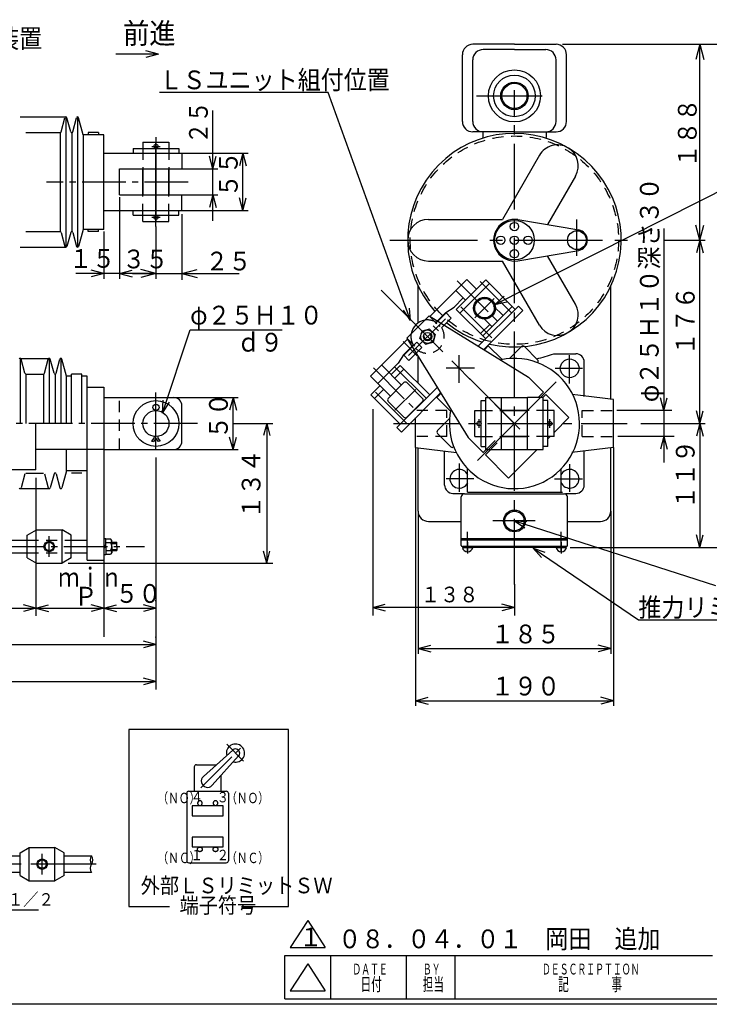
# Model space of a CAD drawing. Extents: x 15 to 2469, y 26 to 1699.
# Drawn here: x 934 to 1596, y 72 to 1017 of the extents above; entities that cross this region are included whole.
import ezdxf

# ---------------------------------------------------------------- set-up
doc = ezdxf.new("R2010")
doc.units = 0
for name, pattern in [('LTYPE1', [18, 10.8, -7.2]), ('LTYPE2', [120, 84, -12, 12, -12]), ('LTYPE3', [60, 42, -6, 6, -6]), ('LTYPE4', [90, 63, -9, 9, -9]), ('LTYPE5', [60, 45, -3, 3, -3, 3, -3])]:
    doc.linetypes.add(name, pattern=pattern)
doc.layers.get('0').update_dxf_attribs({"linetype": 'CONTINUOUS'})
doc.layers.add('2', color=7, linetype='CONTINUOUS')
doc.layers.add('7', color=7, linetype='CONTINUOUS')
doc.styles.add('KANJI4', font='txt.shx', dxfattribs={"width": 0.6, "height": 10.399999, "bigfont": 'extfont.shx'})
doc.styles.add('KANJI44', font='txt.shx', dxfattribs={"width": 0.9, "height": 18, "bigfont": 'extfont.shx'})
doc.styles.add('KANJI45', font='txt.shx', dxfattribs={"width": 0.833333, "height": 18, "bigfont": 'extfont.shx'})
doc.styles.add('KANJI5', font='txt.shx', dxfattribs={"width": 0.6, "height": 12.479999, "bigfont": 'extfont.shx'})
doc.styles.add('KANJI73', font='txt.shx', dxfattribs={"width": 0.9, "height": 15, "bigfont": 'extfont.shx'})
doc.styles.add('KANJI74', font='txt.shx', dxfattribs={"width": 0.925, "height": 20, "bigfont": 'extfont.shx'})
doc.styles.add('KANJI76', font='txt.shx', dxfattribs={"width": 0.9, "height": 12, "bigfont": 'extfont.shx'})
doc.styles.add('KANJI77', font='txt.shx', dxfattribs={"width": 0.85, "height": 10, "bigfont": 'extfont.shx'})
doc.styles.add('KANJI78', font='txt.shx', dxfattribs={"width": 0.75, "height": 10, "bigfont": 'extfont.shx'})
doc.styles.add('KANJI79', font='txt.shx', dxfattribs={"width": 0.833333, "height": 18, "bigfont": 'extfont.shx'})
doc.styles.add('KANJI80', font='txt.shx', dxfattribs={"width": 0.9, "height": 15, "bigfont": 'extfont.shx'})

msp = doc.modelspace()

# ---------------------------------------------------------------- linework, layer by layer
at = {"color": 1, "linetype": 'CONTINUOUS'}
for p, q in [((1408.72, 993.13), (1368.72, 993.13)), ((1408.72, 993.13), (1448.72, 993.13)), ((1358.72, 919.13), (1358.72, 983.13)), ((1408.72, 988.13), (1378.72, 988.13)), ((1408.72, 988.13), (1438.72, 988.13)), ((1458.72, 919.13), (1458.72, 983.13)), ((1368.72, 919.13), (1368.72, 978.13)), ((1448.72, 919.13), (1448.72, 978.13)), ((973.5, 909.13), (977.13, 922.64)), ((978.09, 923.38), (978.09, 798.38)), ((982.68, 909.13), (979.06, 922.64)), ((984.61, 909.13), (988.23, 922.64)), ((989.2, 923.38), (989.2, 798.38)), ((994.52, 906.38), (990.17, 922.64)), ((972.54, 908.38), (972.54, 813.38)), ((983.65, 908.38), (983.65, 813.38)), ((1009.52, 908.38), (999.52, 908.38)), ((999.52, 908.38), (999.52, 906.38)), ((1009.52, 908.38), (1009.52, 906.38)), ((1408.72, 909.13), (1368.72, 909.13)), ((1378.36, 909.14), (1378.36, 903.64)), ((1408.72, 909.13), (1448.72, 909.13)), ((1439.08, 909.14), (1439.08, 903.64)), ((1014.52, 906.38), (994.52, 906.38)), ((994.52, 906.38), (994.52, 815.38)), ((1014.52, 815.38), (1014.52, 906.38)), ((1052.02, 899.13), (1077.02, 899.13)), ((1052.02, 899.13), (1052.02, 893.13)), ((1077.02, 899.13), (1077.02, 893.13)), ((1014.52, 888.63), (1089.52, 888.63)), ((1042.52, 893.13), (1086.52, 893.13)), ((1042.52, 893.13), (1042.52, 888.63)), ((1086.52, 893.13), (1086.52, 888.63)), ((1089.52, 888.63), (1089.52, 873.63)), ((1432.65, 886.58), (1397.18, 825.13)), ((1029.52, 873.63), (1089.52, 873.63)), ((1029.52, 848.63), (1029.52, 873.63)), ((1052.02, 848.63), (1052.02, 873.63)), ((1052.02, 873.63), (1052.02, 848.63)), ((1077.02, 848.63), (1077.02, 873.63)), ((1077.02, 873.63), (1077.02, 848.63)), ((1467.29, 866.58), (1440.43, 820.06)), ((1029.52, 848.63), (1089.52, 848.63)), ((1089.52, 833.63), (1089.52, 848.63)), ((1014.52, 833.63), (1089.52, 833.63)), ((1042.52, 829.13), (1042.52, 833.63)), ((1086.52, 829.13), (1086.52, 833.63)), ((1042.52, 829.13), (1086.52, 829.13)), ((1052.02, 823.13), (1052.02, 829.13)), ((1052.02, 823.13), (1077.02, 823.13)), ((1077.02, 823.13), (1077.02, 829.13)), ((1326.22, 825.13), (1397.18, 825.13)), ((1412.06, 824.85), (1470.39, 814.99)), ((994.52, 815.38), (990.17, 799.13)), ((1014.52, 815.38), (994.52, 815.38)), ((999.52, 813.38), (999.52, 815.38)), ((1009.52, 813.38), (999.52, 813.38)), ((1009.52, 813.38), (1009.52, 815.38)), ((973.5, 812.64), (977.13, 799.13)), ((982.68, 812.64), (979.06, 799.13)), ((984.61, 812.64), (988.23, 799.13)), ((1412.06, 785.41), (1470.39, 795.27)), ((1326.22, 785.13), (1397.18, 785.13)), ((1432.65, 723.69), (1397.18, 785.13)), ((1467.29, 743.69), (1440.43, 790.21)), ((1328.27, 732.53), (1363.11, 767.37)), ((1381.15, 767.02), (1352.86, 738.74)), ((1363.11, 767.37), (1372.31, 758.18)), ((1409.43, 738.74), (1381.15, 767.02)), ((1316.22, 725.76), (1316.22, 760.98)), ((1352.51, 756.77), (1361.7, 747.57)), ((1384.68, 763.48), (1356.4, 735.2)), ((1381.1, 759.9), (1356.4, 735.2)), ((1501.22, 652.33), (1501.22, 760.98)), ((1350.74, 740.86), (1359.58, 749.7)), ((1342.71, 735.8), (1350.74, 740.86)), ((1352.86, 738.74), (1381.15, 710.45)), ((1373.99, 703.3), (1412.61, 741.92)), ((1406.6, 741.56), (1378.32, 713.28)), ((1416.85, 737.67), (1379.24, 700.07)), ((1388.57, 741.92), (1397.76, 732.73)), ((1412.61, 741.92), (1416.85, 737.67)), ((1305.48, 711.16), (1326.7, 732.37)), ((1326.7, 732.37), (1422.16, 673.68)), ((1343.14, 735.38), (1333.03, 725.27)), ((1335.16, 728.11), (1342.78, 735.73)), ((1348.09, 730.43), (1339.09, 721.43)), ((1343.14, 735.38), (1348.09, 730.43)), ((1377.96, 731.31), (1387.16, 722.12)), ((1327.23, 719.82), (1319.98, 717.87)), ((1332.53, 714.52), (1327.23, 719.82)), ((1376.2, 715.4), (1385.03, 724.24)), ((1305.33, 709.59), (1270.48, 674.74)), ((1305.48, 711.16), (1364.17, 615.7)), ((1318.04, 710.63), (1319.98, 717.87)), ((1323.34, 705.33), (1318.04, 710.63)), ((1332.53, 714.52), (1330.58, 707.27)), ((1309.75, 702.7), (1302.13, 695.07)), ((1312.58, 704.82), (1302.48, 694.72)), ((1323.34, 705.33), (1330.58, 707.27)), ((1379.6, 699.71), (1383.62, 703.73)), ((1383.62, 703.73), (1396.86, 690.5)), ((1415.44, 703.03), (1403.86, 691.44)), ((1418.27, 703.03), (1431, 690.3)), ((934.18, 691.63), (934.18, 629.13)), ((938.77, 677.38), (935.14, 690.89)), ((957.5, 677.38), (961.13, 690.89)), ((962.09, 691.63), (962.09, 629.13)), ((966.68, 677.38), (963.06, 690.89)), ((968.61, 677.38), (972.23, 690.89)), ((973.2, 691.63), (973.2, 629.13)), ((978.52, 674.63), (974.17, 690.89)), ((1302.06, 695.14), (1297, 687.12)), ((1302.48, 694.72), (1307.43, 689.77)), ((1314.48, 696.82), (1307.43, 689.77)), ((1316.22, 667.89), (1316.22, 693.69)), ((1446.42, 696.13), (1467.72, 696.13)), ((1281.09, 685.35), (1300.32, 666.12)), ((1297, 687.12), (1288.16, 678.28)), ((1299.12, 685), (1290.28, 676.16)), ((1302.66, 681.46), (1293.75, 672.55)), ((1327.4, 656.71), (1299.12, 685)), ((1475.72, 654.96), (1475.72, 688.13)), ((939.73, 676.63), (939.73, 629.13)), ((956.54, 676.63), (956.54, 629.13)), ((967.65, 676.63), (967.65, 629.13)), ((978.52, 629.13), (978.52, 674.63)), ((983.58, 674.63), (978.52, 674.63)), ((983.52, 629.13), (983.52, 676.63)), ((993.52, 676.63), (983.52, 676.63)), ((993.52, 629.13), (993.52, 676.63)), ((998.52, 674.63), (993.58, 674.63)), ((998.52, 498.13), (998.52, 674.63)), ((1270.48, 674.74), (1289.72, 655.51)), ((1288.16, 678.28), (1277.55, 667.67)), ((1422.16, 673.68), (1436.65, 659.19)), ((1279.6, 665.48), (1270.84, 656.71)), ((1283.21, 662.01), (1274.37, 653.18)), ((1302.59, 668.38), (1287.45, 653.25)), ((1295.94, 625.24), (1334.56, 663.87)), ((1305.41, 668.38), (1320.55, 653.25)), ((1014.52, 654.13), (1081.52, 654.13)), ((1270.84, 656.71), (1299.12, 628.43)), ((1327.4, 656.71), (1299.12, 628.43)), ((1337.79, 658.61), (1300.18, 621)), ((1334.12, 654.24), (1338.23, 658.35)), ((1334.12, 654.24), (1347.36, 641)), ((1381.22, 654.13), (1421.22, 654.13)), ((1381.22, 604.13), (1381.22, 654.13)), ((1396.22, 604.13), (1396.22, 654.13)), ((1436.22, 654.13), (1421.22, 654.13)), ((1421.22, 604.13), (1421.22, 654.13)), ((1431.6, 654.13), (1436.65, 659.19)), ((1435.84, 654.13), (1438.77, 657.06)), ((1436.22, 604.13), (1436.22, 654.13)), ((1438.77, 657.06), (1461.05, 634.79)), ((1503.72, 652.13), (1464.22, 656.98)), ((1503.72, 606.13), (1503.72, 652.13)), ((1089.52, 612.13), (1089.52, 646.13)), ((1287.45, 650.42), (1302.59, 635.29)), ((1320.55, 650.42), (1305.41, 635.29)), ((1376.72, 607.13), (1376.72, 651.13)), ((1376.72, 651.13), (1381.22, 651.13)), ((1440.72, 651.13), (1436.22, 651.13)), ((1440.72, 607.13), (1440.72, 651.13)), ((1313.72, 606.13), (1313.72, 634.54)), ((1334.83, 622.42), (1346.41, 634)), ((1370.72, 616.63), (1370.72, 641.63)), ((1370.72, 641.63), (1376.72, 641.63)), ((1421.22, 641.63), (1396.22, 641.63)), ((1396.22, 641.63), (1421.22, 641.63)), ((1446.72, 641.63), (1440.72, 641.63)), ((1446.72, 616.63), (1446.72, 641.63)), ((1446.72, 620.46), (1461.05, 634.79)), ((949.32, 584.58), (949.32, 629.13)), ((1295.94, 625.24), (1300.18, 621)), ((1299.12, 628.43), (1299.19, 628.36)), ((1062.59, 615.16), (1060.32, 612.33)), ((1064.52, 614.73), (1062.32, 612.03)), ((1062.82, 616.73), (1062.59, 615.16)), ((1064.52, 614.73), (1066.72, 612.03)), ((1066.22, 616.73), (1066.46, 615.16)), ((1066.46, 615.16), (1068.72, 612.33)), ((1334.83, 619.59), (1347.56, 606.86)), ((1364.17, 615.7), (1378.88, 600.99)), ((1370.72, 616.63), (1376.72, 616.63)), ((1421.22, 616.63), (1396.22, 616.63)), ((1396.22, 616.63), (1421.22, 616.63)), ((1446.72, 616.63), (1440.72, 616.63)), ((1440.72, 614.46), (1442.89, 616.63)), ((1060.32, 612.33), (1062.32, 612.03)), ((1068.72, 612.33), (1066.72, 612.03)), ((1313.72, 606.13), (1353.22, 601.29)), ((1316.22, 545.13), (1316.22, 605.83)), ((1376.72, 607.13), (1381.22, 607.13)), ((1390.2, 612.73), (1378.67, 601.2)), ((1392.18, 610.47), (1380.79, 599.08)), ((1440.72, 607.13), (1436.22, 607.13)), ((1503.72, 606.13), (1463.72, 601.23)), ((1501.22, 545.13), (1501.22, 605.83)), ((1014.52, 604.13), (949.32, 604.13)), ((978.52, 583.63), (978.52, 603.63)), ((998.52, 583.63), (998.52, 604.13)), ((1014.52, 604.13), (1081.52, 604.13)), ((1341.72, 570.13), (1341.72, 602.46)), ((1380.79, 599.08), (1403.07, 576.81)), ((1381.22, 604.13), (1436.22, 604.13)), ((1403.07, 576.81), (1430.39, 604.13)), ((1475.72, 570.13), (1475.72, 603.31)), ((1453.72, 563.13), (1453.72, 585.94)), ((949.32, 584.58), (897.75, 584.58)), ((938.77, 580.89), (935.14, 567.38)), ((957.5, 580.89), (961.13, 567.38)), ((966.68, 580.89), (963.06, 567.38)), ((968.61, 580.89), (972.23, 567.38)), ((978.52, 583.63), (974.17, 567.38)), ((998.52, 583.63), (978.52, 583.63)), ((993.52, 581.63), (983.52, 581.63)), ((1363.72, 563.13), (1363.72, 585.76)), ((1349.72, 562.13), (1360.72, 562.13)), ((1357.72, 512.13), (1357.72, 558.63)), ((1360.72, 561.63), (1456.72, 561.63)), ((1363.72, 563.13), (1453.72, 563.13)), ((1367.72, 563.13), (1454.72, 563.13)), ((1457.72, 562.13), (1467.72, 562.13)), ((1459.72, 512.13), (1459.72, 558.63)), ((1326.22, 535.13), (1357.72, 535.13)), ((1459.72, 535.13), (1491.22, 535.13)), ((941.02, 522.13), (949.68, 527.13)), ((941.02, 500.13), (941.02, 522.13)), ((949.67, 527.13), (974.37, 527.13)), ((949.67, 495.13), (949.67, 527.13)), ((983.02, 522.13), (974.36, 527.13)), ((974.37, 495.13), (974.37, 527.13)), ((983.02, 500.13), (983.02, 522.13)), ((906.02, 517.13), (941.02, 517.13)), ((983.02, 517.13), (998.52, 517.13)), ((1014.52, 518.83), (1016.52, 518.83)), ((1014.52, 511.13), (1016.52, 513.13)), ((1016.52, 511.13), (1014.52, 509.13)), ((1016.52, 511.13), (1016.52, 518.83)), ((1016.52, 518.63), (1020.96, 518.63)), ((1016.52, 514.88), (1020.96, 514.88)), ((1016.52, 511.13), (1016.52, 503.43)), ((1022.02, 516.79), (1020.96, 518.63)), ((1022.02, 511.13), (1022.02, 516.79)), ((1022.02, 515.13), (1027.02, 515.13)), ((1022.02, 514.13), (1027.02, 514.13)), ((1022.02, 511.13), (1022.02, 505.48)), ((1027.02, 511.13), (1027.02, 515.13)), ((1027.02, 511.13), (1027.02, 507.13)), ((1459.72, 518.63), (1357.72, 518.63)), ((1459.72, 517.13), (1357.72, 517.13)), ((1458.72, 511.13), (1358.72, 511.13)), ((875.05, 505.13), (941.02, 505.13)), ((983.02, 505.13), (998.52, 505.13)), ((1014.52, 503.43), (1016.52, 503.43)), ((1016.52, 507.39), (1020.96, 507.39)), ((1016.52, 503.64), (1020.96, 503.64)), ((1022.02, 505.48), (1020.96, 503.64)), ((1022.02, 505.48), (1020.96, 503.64)), ((1022.02, 508.13), (1027.02, 508.13)), ((1022.02, 507.13), (1027.02, 507.13)), ((1358.72, 510.13), (1368.72, 510.13)), ((1455.72, 510.13), (1361.72, 510.13)), ((1448.72, 510.13), (1458.72, 510.13)), ((941.02, 500.13), (949.68, 495.13)), ((949.67, 495.13), (974.37, 495.13)), ((983.02, 500.13), (974.36, 495.13)), ((998.52, 498.13), (1014.52, 498.13)), ((1110.03, 290.39), (1138.24, 315.78)), ((1118.51, 281.92), (1143.89, 310.13)), ((1101.35, 299.63), (1101.35, 276.23)), ((1103.35, 301.63), (1122.52, 301.63)), ((1126.75, 291.08), (1126.75, 276.23)), ((1094.05, 274.23), (1094.05, 209.53)), ((1096.05, 276.23), (1132.05, 276.23)), ((1134.05, 274.23), (1134.05, 209.53)), ((1129.17, 232.23), (1099.17, 232.23)), ((1099.17, 232.23), (1099.17, 222.73)), ((1129.17, 222.73), (1129.17, 232.23)), ((934.25, 217.23), (942.91, 222.23)), ((942.9, 222.23), (967.6, 222.23)), ((942.9, 190.23), (942.9, 222.23)), ((976.25, 217.23), (967.59, 222.23)), ((967.6, 190.23), (967.6, 222.23)), ((1099.17, 222.73), (1129.17, 222.73)), ((874.75, 214.23), (934.25, 214.23)), ((934.25, 195.23), (934.25, 217.23)), ((976.25, 195.23), (976.25, 217.23)), ((976.25, 214.23), (1002.56, 214.23)), ((1096.05, 207.53), (1132.05, 207.53)), ((934.25, 198.23), (874.75, 198.23)), ((934.25, 195.23), (942.91, 190.23)), ((942.9, 190.23), (967.6, 190.23)), ((976.25, 195.23), (967.59, 190.23)), ((1002.56, 198.23), (976.25, 198.23))]:
    msp.add_line(p, q, dxfattribs=at)
at = {"color": 2, "linetype": 'CONTINUOUS'}
for p, q in [((1066.9, 983.7), (1025.9, 983.7)), ((1066.9, 983.7), (1054.83, 986.94)), ((1066.9, 983.7), (1054.83, 980.46)), ((1119.02, 823.63), (1119.02, 929.63)), ((1089.52, 888.63), (1153.02, 888.63)), ((1148.02, 888.63), (1144.79, 876.56)), ((1148.02, 833.63), (1148.02, 888.63)), ((1148.02, 888.63), (1151.26, 876.56)), ((1119.02, 873.63), (1115.79, 885.71)), ((1119.02, 873.63), (1122.26, 885.71)), ((1089.52, 873.63), (1124.02, 873.63)), ((1389.8, 743.5), (1654.4, 877.15)), ((1029.52, 846.38), (1029.52, 768.08)), ((1089.52, 848.63), (1124.02, 848.63)), ((1119.02, 848.63), (1115.79, 836.56)), ((1119.02, 848.63), (1122.26, 836.56)), ((1148.02, 833.63), (1144.79, 845.71)), ((1148.02, 833.63), (1151.26, 845.71)), ((1089.52, 833.63), (1153.02, 833.63)), ((1014.52, 813.38), (1014.52, 768.08)), ((1064.52, 818.13), (1064.52, 768.08)), ((1552.22, 816.33), (1552.22, 591.63)), ((1552.22, 805.13), (1591.72, 805.13)), ((1586.72, 805.13), (1583.49, 793.06)), ((1586.72, 629.13), (1586.72, 805.13)), ((1586.72, 805.13), (1589.96, 793.06)), ((1014.52, 773.08), (1002.45, 776.32)), ((1029.52, 773.08), (1041.6, 776.32)), ((1064.52, 773.08), (1052.45, 776.32)), ((1029.52, 773.08), (987.52, 773.08)), ((1014.52, 773.08), (1002.45, 769.85)), ((1064.52, 773.08), (1029.52, 773.08)), ((1029.52, 773.08), (1041.6, 769.85)), ((1064.52, 773.08), (1052.45, 769.85)), ((1389.8, 743.5), (1398.75, 751.5)), ((1309, 728), (1302.15, 737.85)), ((1309, 728), (1307.99, 739.96)), ((1389.8, 743.5), (1401.55, 745.95)), ((1408.72, 629.13), (1448.72, 669.13)), ((1081.52, 654.13), (1143.52, 654.13)), ((1138.52, 654.13), (1135.28, 642.06)), ((1138.52, 604.13), (1138.52, 654.13)), ((1138.52, 654.13), (1141.75, 642.06)), ((1552.22, 641.63), (1548.99, 653.71)), ((1552.22, 641.63), (1555.46, 653.71)), ((1272.6, 643.02), (1272.6, 445.03)), ((1559.92, 641.63), (1507.12, 641.63)), ((1586.72, 629.13), (1583.49, 641.21)), ((1586.72, 629.13), (1589.96, 641.21)), ((1138.52, 629.13), (1176.9, 629.13)), ((1170.9, 629.13), (1167.79, 617.54)), ((1170.9, 629.13), (1174.01, 617.54)), ((1170.9, 629.13), (1170.9, 495.13)), ((1530.02, 629.13), (1591.72, 629.13)), ((1586.72, 629.13), (1583.49, 617.06)), ((1586.72, 629.13), (1589.96, 617.06)), ((1586.72, 629.13), (1586.72, 510.13)), ((1138.52, 604.13), (1135.28, 616.21)), ((1138.52, 604.13), (1141.75, 616.21)), ((1561.92, 616.63), (1508.12, 616.63)), ((1552.22, 616.63), (1548.99, 604.56)), ((1552.22, 616.63), (1555.46, 604.56)), ((1313.72, 606.13), (1313.72, 358.13)), ((1503.72, 606.13), (1503.72, 358.13)), ((1081.52, 604.13), (1143.52, 604.13)), ((1316.22, 545.13), (1316.22, 408.13)), ((1501.22, 545.13), (1501.22, 408.13)), ((1408.72, 535.63), (1601.72, 473.63)), ((1408.72, 535.63), (1420.71, 535.05)), ((1408.72, 535.63), (1418.81, 529.13)), ((1586.72, 510.13), (1583.49, 522.21)), ((1586.72, 510.13), (1589.96, 522.21)), ((1170.9, 495.13), (1167.79, 506.73)), ((1170.9, 495.13), (1174.01, 506.73)), ((1426.72, 509.63), (1434.54, 500.53)), ((1426.72, 509.63), (1438.05, 505.66)), ((1426.72, 509.63), (1527.72, 440.63)), ((1462.22, 510.13), (1591.72, 510.13)), ((980.37, 495.13), (1176.9, 495.13)), ((1408.72, 474.83), (1408.72, 445.03)), ((1272.6, 452.53), (1284.68, 455.77)), ((1408.72, 452.53), (1396.65, 455.77)), ((1408.72, 452.53), (1272.6, 452.53)), ((1272.6, 452.53), (1284.68, 449.3)), ((1408.72, 452.53), (1396.65, 449.3)), ((1527.72, 440.63), (1624.92, 440.63)), ((1316.22, 413.13), (1328.3, 416.37)), ((1501.22, 413.13), (1489.15, 416.37)), ((1316.22, 413.13), (1328.3, 409.9)), ((1316.22, 413.13), (1501.22, 413.13)), ((1501.22, 413.13), (1489.15, 409.9)), ((1313.72, 363.13), (1325.8, 366.37)), ((1313.72, 363.13), (1325.8, 359.9)), ((1313.72, 363.13), (1503.72, 363.13)), ((1503.72, 363.13), (1491.65, 366.37)), ((1503.72, 363.13), (1491.65, 359.9)), ((1191.67, 335.48), (1038.42, 335.48)), ((1038.42, 335.48), (1038.42, 165.73)), ((1191.67, 165.73), (1191.67, 335.48)), ((1038.42, 165.73), (1077.42, 165.73)), ((1146.67, 165.73), (1191.67, 165.73))]:
    msp.add_line(p, q, dxfattribs=at)
at = {"color": 2, "linetype": 'LTYPE4'}
for p, q in [((1408.72, 474.63), (1408.72, 949.13)), ((1372.22, 943.63), (1444.22, 943.63)), ((1468.72, 790.13), (1468.72, 825.13)), ((1373.22, 593.63), (1441.19, 661.6)), ((1292.72, 629.13), (1517.02, 629.13)), ((1428.62, 535.63), (1387.92, 535.63)), ((1129.17, 262.23), (1099.17, 262.23)), ((1099.17, 262.23), (1099.17, 252.73)), ((1129.17, 252.73), (1129.17, 262.23)), ((1099.17, 252.73), (1129.17, 252.73)), ((955.25, 196.23), (955.25, 216.23)), ((1007.25, 206.23), (772.4, 206.23))]:
    msp.add_line(p, q, dxfattribs=at)
at = {"color": 2, "linetype": 'LTYPE5'}
for p, q in [((934.18, 923.38), (978.09, 923.38)), ((939.73, 908.38), (972.54, 908.38)), ((939.73, 813.38), (972.54, 813.38)), ((934.18, 798.38), (978.09, 798.38)), ((934.18, 691.63), (962.09, 691.63)), ((939.73, 676.63), (956.54, 676.63)), ((939.73, 581.63), (956.54, 581.63)), ((934.18, 566.63), (962.09, 566.63))]:
    msp.add_line(p, q, dxfattribs=at)
at = {"color": 2, "linetype": 'LTYPE2'}
for p, q in [((1064.52, 904.13), (1064.52, 823.13)), ((1064.52, 818.13), (1064.52, 899.13)), ((1060.52, 895.03), (1068.72, 895.03)), ((1060.52, 827.23), (1068.72, 827.23)), ((1289.22, 805.13), (1529.22, 805.13)), ((1280.61, 757.24), (1413.97, 623.89)), ((1307.04, 694.33), (1342.4, 729.68)), ((1064.52, 604.13), (1064.52, 658.93)), ((1374.82, 625.13), (1374.82, 633.33)), ((1442.62, 625.13), (1442.62, 633.33))]:
    msp.add_line(p, q, dxfattribs=at)
at = {"color": 2, "linetype": 'LTYPE1'}
for p, q in [((1052.02, 893.13), (1052.02, 873.63)), ((1077.02, 893.13), (1077.02, 873.63)), ((1052.02, 829.13), (1052.02, 848.63)), ((1077.02, 829.13), (1077.02, 848.63)), ((1330.76, 723), (1335.71, 718.05)), ((1334.95, 727.19), (1333.42, 725.65)), ((1314.85, 707.09), (1312.58, 704.82)), ((1319.8, 702.14), (1314.48, 696.82)), ((1314.85, 707.09), (1319.8, 702.14)), ((1029.52, 604.13), (1029.52, 654.13)), ((1343.72, 641.63), (1313.72, 641.63)), ((1343.72, 616.63), (1343.72, 641.63)), ((1376.72, 641.63), (1396.22, 641.63)), ((1440.72, 641.63), (1421.22, 641.63)), ((1473.72, 641.63), (1503.72, 641.63)), ((1473.72, 616.63), (1473.72, 641.63)), ((1343.72, 616.63), (1313.72, 616.63)), ((1376.72, 616.63), (1396.22, 616.63)), ((1440.72, 616.63), (1421.22, 616.63)), ((1473.72, 616.63), (1503.72, 616.63)), ((941.02, 517.13), (983.02, 517.13)), ((941.02, 505.13), (983.02, 505.13))]:
    msp.add_line(p, q, dxfattribs=at)
at = {"color": 2, "linetype": 'LTYPE3'}
for p, q in [((1095.57, 860.88), (959.52, 860.88)), ((1353.85, 766.03), (1394.86, 725.02)), ((1375.84, 765.39), (1409.08, 732.16)), ((1389.21, 749.06), (1370.82, 730.67)), ((1387.01, 711.51), (1353.78, 744.75)), ((1301.81, 707.76), (1315.38, 694.19)), ((1355.72, 668.13), (1355.72, 694.63)), ((1461.72, 667.63), (1461.72, 694.63)), ((1273.24, 682.59), (1314.25, 641.58)), ((1293.82, 683.37), (1327.05, 650.14)), ((1370.22, 682.13), (1343.22, 682.13)), ((1408.72, 629.13), (1353.72, 684.13)), ((1447.72, 682.13), (1474.22, 682.13)), ((1304.99, 629.49), (1271.76, 662.72)), ((1294.03, 641.86), (1314.11, 661.94)), ((1104.4, 629.13), (864.9, 629.13)), ((1355.72, 590.63), (1355.72, 563.63)), ((1461.72, 590.13), (1461.72, 563.63)), ((1369.72, 576.13), (1343.22, 576.13)), ((1447.22, 576.13), (1474.22, 576.13)), ((962.02, 501.13), (962.02, 521.13)), ((1363.72, 506.43), (1363.72, 525.13)), ((1453.72, 506.43), (1453.72, 525.13)), ((496, 511.13), (1053.52, 511.13)), ((1363.72, 515.13), (1363.72, 504.43)), ((1453.72, 515.13), (1453.72, 504.43)), ((1107.61, 279.5), (1148.27, 320.16)), ((1148.7, 305.03), (1132.43, 321.29))]:
    msp.add_line(p, q, dxfattribs=at)
at = {"color": 1, "linetype": 'LTYPE1'}
for p, q in [((1326.7, 732.37), (1334.42, 724.65)), ((1333.06, 726.01), (1335.16, 728.11)), ((1336.6, 722.47), (1337.46, 723.33)), ((1306.19, 710.45), (1305.33, 709.59)), ((1305.48, 711.16), (1313.2, 703.44)), ((1311.85, 704.79), (1309.75, 702.7))]:
    msp.add_line(p, q, dxfattribs=at)
at = {"color": 4, "linetype": 'CONTINUOUS'}
for p, q in [((1210.22, 152.3), (1227.12, 126.3)), ((1232.32, 76.9), (1232.32, 118.5)), ((1305.12, 76.9), (1305.12, 118.5)), ((1351.92, 76.9), (1351.92, 118.5)), ((1210.22, 110.7), (1193.32, 84.7)), ((1210.22, 110.7), (1227.12, 84.7)), ((1193.32, 84.7), (1227.12, 84.7))]:
    msp.add_line(p, q, dxfattribs=at)
at = {"color": 6, "linetype": 'CONTINUOUS'}
for p, q in [((1188.12, 118.5), (1598.92, 118.5)), ((1188.12, 76.9), (1188.12, 118.5)), ((1188.12, 76.9), (2399.72, 76.9)), ((2404.92, 71.7), (82.92, 71.7))]:
    msp.add_line(p, q, dxfattribs=at)
at = {"color": 2, "linetype": 'CONTINUOUS'}
msp.add_lwpolyline([(1309, 728), (1230.02, 947), (1068, 947)], dxfattribs=at)
at = {"color": 1, "linetype": 'CONTINUOUS'}
msp.add_lwpolyline([(998.52, 664.13), (1014.52, 664.13), (1014.52, 498.13)], dxfattribs=at)
at = {"color": 2, "linetype": 'CONTINUOUS'}
for points in [[(1108.95, 264.78, 0.02182), (1108.94, 264.98, 0.02182), (1108.91, 265.17, 0.02182), (1108.87, 265.37, 0.02182), (1108.81, 265.55, 0.02182), (1108.74, 265.73, 0.02182), (1108.65, 265.91, 0.02182), (1108.54, 266.07, 0.02182), (1108.42, 266.23, 0.02182), (1108.29, 266.37, 0.02182), (1108.14, 266.51, 0.02182), (1107.99, 266.63, 0.02182), (1107.82, 266.73, 0.02182), (1107.65, 266.82, 0.02182), (1107.47, 266.9, 0.02182), (1107.28, 266.96, 0.02182), (1107.09, 267, 0.02182), (1106.89, 267.03, 0.02182), (1106.7, 267.03, 0.02182), (1106.5, 267.03, 0.02182), (1106.31, 267, 0.02182), (1106.11, 266.96, 0.02182), (1105.93, 266.9, 0.02182), (1105.75, 266.82, 0.02182), (1105.57, 266.73, 0.02182), (1105.41, 266.63, 0.02182), (1105.25, 266.51, 0.02182), (1105.11, 266.37, 0.02182), (1104.97, 266.23, 0.02182), (1104.85, 266.07, 0.02182), (1104.75, 265.91, 0.02182), (1104.66, 265.73, 0.02182), (1104.58, 265.55, 0.02182), (1104.52, 265.37, 0.02182), (1104.48, 265.17, 0.02182), (1104.46, 264.98, 0.02182), (1104.45, 264.78, 0.02182), (1104.46, 264.59, 0.02182), (1104.48, 264.39, 0.02182), (1104.52, 264.2, 0.02182), (1104.58, 264.01, 0.02182), (1104.66, 263.83, 0.02182), (1104.75, 263.66, 0.02182), (1104.85, 263.49, 0.02182), (1104.97, 263.34, 0.02182), (1105.11, 263.19, 0.02182), (1105.25, 263.06, 0.02182), (1105.41, 262.94, 0.02182), (1105.57, 262.84, 0.02182), (1105.75, 262.74, 0.02182), (1105.93, 262.67, 0.02182), (1106.11, 262.61, 0.02182), (1106.31, 262.57, 0.02182), (1106.5, 262.54, 0.02182), (1106.7, 262.53, 0.02182), (1106.89, 262.54, 0.02182), (1107.09, 262.57, 0.02182), (1107.28, 262.61, 0.02182), (1107.47, 262.67, 0.02182), (1107.65, 262.74, 0.02182), (1107.82, 262.84, 0.02182), (1107.99, 262.94, 0.02182), (1108.14, 263.06, 0.02182), (1108.29, 263.19, 0.02182), (1108.42, 263.34, 0.02182), (1108.54, 263.49, 0.02182), (1108.65, 263.66, 0.02182), (1108.74, 263.83, 0.02182), (1108.81, 264.01, 0.02182), (1108.87, 264.2, 0.02182), (1108.91, 264.39, 0.02182), (1108.94, 264.59, 0.02182)], [(1123.95, 264.78, 0.02182), (1123.94, 264.98, 0.02182), (1123.91, 265.17, 0.02182), (1123.87, 265.37, 0.02182), (1123.81, 265.55, 0.02182), (1123.74, 265.73, 0.02182), (1123.65, 265.91, 0.02182), (1123.54, 266.07, 0.02182), (1123.42, 266.23, 0.02182), (1123.29, 266.37, 0.02182), (1123.14, 266.51, 0.02182), (1122.99, 266.63, 0.02182), (1122.82, 266.73, 0.02182), (1122.65, 266.82, 0.02182), (1122.47, 266.9, 0.02182), (1122.28, 266.96, 0.02182), (1122.09, 267, 0.02182), (1121.89, 267.03, 0.02182), (1121.7, 267.03, 0.02182), (1121.5, 267.03, 0.02182), (1121.31, 267, 0.02182), (1121.11, 266.96, 0.02182), (1120.93, 266.9, 0.02182), (1120.75, 266.82, 0.02182), (1120.57, 266.73, 0.02182), (1120.41, 266.63, 0.02182), (1120.25, 266.51, 0.02182), (1120.11, 266.37, 0.02182), (1119.97, 266.23, 0.02182), (1119.85, 266.07, 0.02182), (1119.75, 265.91, 0.02182), (1119.66, 265.73, 0.02182), (1119.58, 265.55, 0.02182), (1119.52, 265.37, 0.02182), (1119.48, 265.17, 0.02182), (1119.46, 264.98, 0.02182), (1119.45, 264.78, 0.02182), (1119.46, 264.59, 0.02182), (1119.48, 264.39, 0.02182), (1119.52, 264.2, 0.02182), (1119.58, 264.01, 0.02182), (1119.66, 263.83, 0.02182), (1119.75, 263.66, 0.02182), (1119.85, 263.49, 0.02182), (1119.97, 263.34, 0.02182), (1120.11, 263.19, 0.02182), (1120.25, 263.06, 0.02182), (1120.41, 262.94, 0.02182), (1120.57, 262.84, 0.02182), (1120.75, 262.74, 0.02182), (1120.93, 262.67, 0.02182), (1121.11, 262.61, 0.02182), (1121.31, 262.57, 0.02182), (1121.5, 262.54, 0.02182), (1121.7, 262.53, 0.02182), (1121.89, 262.54, 0.02182), (1122.09, 262.57, 0.02182), (1122.28, 262.61, 0.02182), (1122.47, 262.67, 0.02182), (1122.65, 262.74, 0.02182), (1122.82, 262.84, 0.02182), (1122.99, 262.94, 0.02182), (1123.14, 263.06, 0.02182), (1123.29, 263.19, 0.02182), (1123.42, 263.34, 0.02182), (1123.54, 263.49, 0.02182), (1123.65, 263.66, 0.02182), (1123.74, 263.83, 0.02182), (1123.81, 264.01, 0.02182), (1123.87, 264.2, 0.02182), (1123.91, 264.39, 0.02182), (1123.94, 264.59, 0.02182)], [(1108.95, 220.43, -0.02182), (1108.94, 220.24, -0.02182), (1108.91, 220.04, -0.02182), (1108.87, 219.85, -0.02182), (1108.81, 219.66, -0.02182), (1108.74, 219.48, -0.02182), (1108.65, 219.31, -0.02182), (1108.54, 219.14, -0.02182), (1108.42, 218.99, -0.02182), (1108.29, 218.84, -0.02182), (1108.14, 218.71, -0.02182), (1107.99, 218.59, -0.02182), (1107.82, 218.49, -0.02182), (1107.65, 218.39, -0.02182), (1107.47, 218.32, -0.02182), (1107.28, 218.26, -0.02182), (1107.09, 218.22, -0.02182), (1106.89, 218.19, -0.02182), (1106.7, 218.18, -0.02182), (1106.5, 218.19, -0.02182), (1106.31, 218.22, -0.02182), (1106.11, 218.26, -0.02182), (1105.93, 218.32, -0.02182), (1105.75, 218.39, -0.02182), (1105.57, 218.49, -0.02182), (1105.41, 218.59, -0.02182), (1105.25, 218.71, -0.02182), (1105.11, 218.84, -0.02182), (1104.97, 218.99, -0.02182), (1104.85, 219.14, -0.02182), (1104.75, 219.31, -0.02182), (1104.66, 219.48, -0.02182), (1104.58, 219.66, -0.02182), (1104.52, 219.85, -0.02182), (1104.48, 220.04, -0.02182), (1104.46, 220.24, -0.02182), (1104.45, 220.43, -0.02182), (1104.46, 220.63, -0.02182), (1104.48, 220.82, -0.02182), (1104.52, 221.02, -0.02182), (1104.58, 221.2, -0.02182), (1104.66, 221.38, -0.02182), (1104.75, 221.56, -0.02182), (1104.85, 221.72, -0.02182), (1104.97, 221.88, -0.02182), (1105.11, 222.02, -0.02182), (1105.25, 222.16, -0.02182), (1105.41, 222.28, -0.02182), (1105.57, 222.38, -0.02182), (1105.75, 222.47, -0.02182), (1105.93, 222.55, -0.02182), (1106.11, 222.61, -0.02182), (1106.31, 222.65, -0.02182), (1106.5, 222.68, -0.02182), (1106.7, 222.68, -0.02182), (1106.89, 222.68, -0.02182), (1107.09, 222.65, -0.02182), (1107.28, 222.61, -0.02182), (1107.47, 222.55, -0.02182), (1107.65, 222.47, -0.02182), (1107.82, 222.38, -0.02182), (1107.99, 222.28, -0.02182), (1108.14, 222.16, -0.02182), (1108.29, 222.02, -0.02182), (1108.42, 221.88, -0.02182), (1108.54, 221.72, -0.02182), (1108.65, 221.56, -0.02182), (1108.74, 221.38, -0.02182), (1108.81, 221.2, -0.02182), (1108.87, 221.02, -0.02182), (1108.91, 220.82, -0.02182), (1108.94, 220.63, -0.02182)], [(1123.95, 220.43, -0.02182), (1123.94, 220.24, -0.02182), (1123.91, 220.04, -0.02182), (1123.87, 219.85, -0.02182), (1123.81, 219.66, -0.02182), (1123.74, 219.48, -0.02182), (1123.65, 219.31, -0.02182), (1123.54, 219.14, -0.02182), (1123.42, 218.99, -0.02182), (1123.29, 218.84, -0.02182), (1123.14, 218.71, -0.02182), (1122.99, 218.59, -0.02182), (1122.82, 218.49, -0.02182), (1122.65, 218.39, -0.02182), (1122.47, 218.32, -0.02182), (1122.28, 218.26, -0.02182), (1122.09, 218.22, -0.02182), (1121.89, 218.19, -0.02182), (1121.7, 218.18, -0.02182), (1121.5, 218.19, -0.02182), (1121.31, 218.22, -0.02182), (1121.11, 218.26, -0.02182), (1120.93, 218.32, -0.02182), (1120.75, 218.39, -0.02182), (1120.57, 218.49, -0.02182), (1120.41, 218.59, -0.02182), (1120.25, 218.71, -0.02182), (1120.11, 218.84, -0.02182), (1119.97, 218.99, -0.02182), (1119.85, 219.14, -0.02182), (1119.75, 219.31, -0.02182), (1119.66, 219.48, -0.02182), (1119.58, 219.66, -0.02182), (1119.52, 219.85, -0.02182), (1119.48, 220.04, -0.02182), (1119.46, 220.24, -0.02182), (1119.45, 220.43, -0.02182), (1119.46, 220.63, -0.02182), (1119.48, 220.82, -0.02182), (1119.52, 221.02, -0.02182), (1119.58, 221.2, -0.02182), (1119.66, 221.38, -0.02182), (1119.75, 221.56, -0.02182), (1119.85, 221.72, -0.02182), (1119.97, 221.88, -0.02182), (1120.11, 222.02, -0.02182), (1120.25, 222.16, -0.02182), (1120.41, 222.28, -0.02182), (1120.57, 222.38, -0.02182), (1120.75, 222.47, -0.02182), (1120.93, 222.55, -0.02182), (1121.11, 222.61, -0.02182), (1121.31, 222.65, -0.02182), (1121.5, 222.68, -0.02182), (1121.7, 222.68, -0.02182), (1121.89, 222.68, -0.02182), (1122.09, 222.65, -0.02182), (1122.28, 222.61, -0.02182), (1122.47, 222.55, -0.02182), (1122.65, 222.47, -0.02182), (1122.82, 222.38, -0.02182), (1122.99, 222.28, -0.02182), (1123.14, 222.16, -0.02182), (1123.29, 222.02, -0.02182), (1123.42, 221.88, -0.02182), (1123.54, 221.72, -0.02182), (1123.65, 221.56, -0.02182), (1123.74, 221.38, -0.02182), (1123.81, 221.2, -0.02182), (1123.87, 221.02, -0.02182), (1123.91, 220.82, -0.02182), (1123.94, 220.63, -0.02182)]]:
    msp.add_lwpolyline(points, format="xyb", close=True, dxfattribs=at)
at = {"color": 4, "linetype": 'CONTINUOUS'}
msp.add_lwpolyline([(1210.22, 152.3), (1193.32, 126.3), (1227.12, 126.3)], dxfattribs=at)
at = {"color": 1, "linetype": 'CONTINUOUS'}
for centre, radius in [((1408.72, 943.63), 25), ((1408.72, 943.63), 20), ((1408.72, 943.63), 12.05), ((1064.52, 895.13), 2), ((1064.52, 827.13), 2), ((1408.72, 805.13), 19), ((1408.72, 818.23), 4), ((1468.72, 805.13), 9), ((1395.62, 805.13), 4), ((1408.72, 805.13), 4), ((1421.82, 805.13), 4), ((1408.72, 792.03), 4), ((1380.01, 739.87), 9.36), ((1325.28, 712.57), 6.5), ((1325.28, 712.57), 4), ((1461.72, 682.13), 9), ((1064.52, 629.13), 22), ((1064.52, 644.63), 3), ((1064.52, 629.13), 12.5), ((1374.72, 629.13), 2), ((1442.72, 629.13), 2)]:
    msp.add_circle(centre, radius, dxfattribs=at)
at = {"color": 2, "linetype": 'CONTINUOUS'}
for centre, radius in [((1408.72, 943.63), 13.22), ((1380.01, 739.87), 10.47), ((1408.72, 535.63), 10.48), ((1408.72, 535.63), 9.32), ((962.02, 511.13), 5), ((962.02, 511.13), 4), ((955.25, 206.23), 5), ((955.25, 206.23), 4)]:
    msp.add_circle(centre, radius, dxfattribs=at)
at = {"color": 2, "linetype": 'LTYPE1'}
for centre, radius in [((1408.72, 805.13), 100), ((1325.28, 712.57), 3.2)]:
    msp.add_circle(centre, radius, dxfattribs=at)
at = {"color": 1, "linetype": 'CONTINUOUS'}
for centre, radius, start, end in [((1368.72, 983.13), 10, 90, 180), ((1448.72, 983.13), 10, 0, 90), ((1378.72, 978.13), 10, 90, 180), ((1438.72, 978.13), 10, 0, 90), ((978.09, 922.38), 1, 90, 165), ((978.09, 922.38), 1, 15, 90), ((989.2, 922.38), 1, 90, 165), ((989.2, 922.38), 1, 15, 90), ((1368.72, 919.13), 10, 180, 270), ((1378.72, 919.13), 10, 180, 270), ((1438.72, 919.13), 10, 270, 0), ((1448.72, 919.13), 10, 270, 0), ((972.54, 909.38), 1, 270, 345), ((983.65, 909.38), 1, 195, 270), ((983.65, 909.38), 1, 270, 345), ((1408.72, 805.13), 102.5, 256.48034, 221.89657), ((1449.97, 876.58), 20, 60, 150), ((1449.97, 876.58), 20, 330, 60), ((1326.22, 805.13), 20, 90, 180), ((1408.72, 805.13), 20, 80.40593, 279.59407), ((972.54, 812.38), 1, 15, 90), ((983.65, 812.38), 1, 90, 165), ((983.65, 812.38), 1, 15, 90), ((1468.72, 805.13), 10, 279.59407, 80.40593), ((1326.22, 805.13), 20, 180, 270), ((978.09, 799.38), 1, 195, 270), ((978.09, 799.38), 1, 270, 345), ((989.2, 799.38), 1, 195, 270), ((989.2, 799.38), 1, 270, 345), ((1449.97, 733.69), 20, 300, 30), ((1325.28, 712.57), 16, 99.34091, 170.65909), ((1408.72, 805.13), 102.5, 230.59887, 252.57663), ((1449.97, 733.69), 20, 210, 300), ((1416.85, 701.61), 2, 44.99938, 135), ((934.18, 690.63), 1, 90, 165), ((934.18, 690.63), 1, 15, 90), ((962.09, 690.63), 1, 90, 165), ((962.09, 690.63), 1, 15, 90), ((973.2, 690.63), 1, 90, 165), ((973.2, 690.63), 1, 15, 90), ((1408.72, 629.13), 62.5, 167.34019, 102.06751), ((1408.72, 794.13), 105, 281.68353, 291.03947), ((1429.58, 688.88), 2, 315, 45), ((1467.72, 688.13), 8, 0, 90), ((939.73, 677.63), 1, 195, 270), ((956.54, 677.63), 1, 270, 345), ((967.65, 677.63), 1, 195, 270), ((967.65, 677.63), 1, 270, 345), ((1304, 666.96), 2, 45, 135), ((1081.52, 646.13), 8, 0, 90), ((1288.87, 651.83), 2, 135, 225), ((1319.13, 651.83), 2, 315, 45), ((1304, 636.7), 2, 225, 315), ((1336.24, 621), 2, 135, 225), ((1081.52, 612.13), 8, 270, 0), ((1348.97, 608.27), 2, 225, 315), ((967.65, 580.63), 1, 90, 165), ((967.65, 580.63), 1, 15, 90), ((1355.72, 576.13), 9, 24.3861, 334.16502), ((1461.72, 576.13), 9, 202.86381, 155.6139), ((934.18, 567.63), 1, 195, 270), ((934.18, 567.63), 1, 270, 345), ((962.09, 567.63), 1, 195, 270), ((962.09, 567.63), 1, 270, 345), ((973.2, 567.63), 1, 195, 270), ((973.2, 567.63), 1, 270, 345), ((1349.72, 570.13), 8, 180, 270), ((1467.72, 570.13), 8, 270, 0), ((1360.72, 558.63), 3, 90, 180), ((1456.72, 558.63), 3, 0, 90), ((1326.22, 545.13), 10, 180, 270), ((1491.22, 545.13), 10, 270, 0), ((1019.84, 516.75), 2.19, 301.00231, 2.9895), ((1014.87, 511.13), 7.16, 328.41991, 31.58009), ((1358.72, 512.13), 1, 180, 270), ((1361.72, 511.13), 1, 180, 270), ((1455.72, 511.13), 1, 270, 0), ((1458.72, 512.13), 1, 270, 0), ((1458.72, 512.13), 1, 270, 0), ((1019.84, 505.51), 2.19, 357.0105, 58.99769), ((1363.72, 511.03), 5.1, 189.9, 350.1), ((1453.72, 511.03), 5.1, 189.9, 350.1), ((1140.92, 312.8), 8.75, 255.21986, 194.78014), ((1140.92, 312.8), 4, 311.98304, 138.01695), ((1103.35, 299.63), 2, 90, 180), ((1114.05, 285.93), 6, 131.98305, 318.01695), ((1096.05, 274.23), 2, 90, 180), ((1132.05, 274.23), 2, 0, 90), ((1008.11, 210.23), 6.85, 144.24286, 215.75714), ((997, 210.23), 6.85, 324.24286, 35.75714), ((1096.05, 209.53), 2, 180, 270), ((1132.05, 209.53), 2, 270, 0), ((1008.11, 202.23), 6.85, 144.24286, 215.75714)]:
    msp.add_arc(centre, radius, start, end, dxfattribs=at)
at = {"color": 1, "linetype": 'LTYPE1'}
for start, end in [(225, 99.34091), (170.65909, 225)]:
    msp.add_arc((1325.28, 712.57), 16, start, end, dxfattribs=at)
at = {"layer": '2', "color": 2, "linetype": 'CONTINUOUS'}
for p, q in [((1454.72, 993.13), (1592.72, 993.13)), ((1575.42, 993.13), (1627.72, 993.13)), ((1586.72, 993.13), (1582.84, 978.65)), ((1586.72, 805.13), (1586.72, 993.13)), ((1586.72, 993.13), (1590.6, 978.65)), ((1089.52, 830.13), (1089.52, 767.08)), ((1586.72, 805.13), (1582.84, 819.62)), ((1586.72, 805.13), (1590.6, 819.62)), ((1064.52, 773.08), (1050.03, 776.97)), ((1089.52, 773.08), (1104.01, 776.97)), ((1042.02, 773.08), (1064.52, 773.08)), ((1064.52, 773.08), (1050.03, 769.2)), ((1064.52, 773.08), (1089.52, 773.08)), ((1089.52, 773.08), (1144.42, 773.08)), ((1089.52, 773.08), (1104.01, 769.2)), ((1581.82, 510.13), (1627.72, 510.13))]:
    msp.add_line(p, q, dxfattribs=at)
at = {"layer": '7', "color": 2, "linetype": 'CONTINUOUS'}
for p, q in [((1070.82, 639.08), (1097.32, 719.18)), ((1097.32, 719.18), (1185.82, 719.18)), ((1070.82, 639.08), (1071.54, 651.56)), ((1070.82, 639.08), (1077.69, 649.53)), ((1064.52, 596.63), (1064.52, 373.93)), ((949.32, 577.08), (949.32, 444.51)), ((1014.52, 574.13), (1014.52, 444.51)), ((1014.52, 493.13), (1014.52, 424.51)), ((949.32, 452.01), (937.25, 455.24)), ((949.32, 452.01), (961.4, 455.24)), ((1014.52, 452.01), (1002.45, 455.24)), ((1014.52, 452.01), (1026.6, 455.24)), ((1064.52, 452.01), (1052.45, 455.24)), ((1064.52, 458.61), (1064.52, 459.51)), ((481.92, 452.01), (949.32, 452.01)), ((949.32, 452.01), (937.25, 448.77)), ((949.32, 452.01), (961.4, 448.77)), ((949.32, 452.01), (1014.52, 452.01)), ((1014.52, 452.01), (1002.45, 448.77)), ((1014.52, 452.01), (1026.6, 448.77)), ((1014.52, 452.01), (1064.52, 452.01)), ((1064.52, 452.01), (1052.45, 448.77)), ((481.42, 417.01), (1064.52, 417.01)), ((1064.52, 417.01), (1052.45, 420.24)), ((1064.52, 417.01), (1052.45, 413.77)), ((1064.52, 423.91), (1064.52, 424.51)), ((1064.52, 410.51), (1064.52, 409.51)), ((284.92, 381.43), (1064.52, 381.43)), ((1064.52, 381.43), (1052.45, 384.67)), ((1064.52, 381.43), (1052.45, 378.2)), ((892.8, 162.38), (951.6, 162.38))]:
    msp.add_line(p, q, dxfattribs=at)

# ---------------------------------------------------------------- texts
at = {"color": 3, "linetype": 'CONTINUOUS'}
for s, height, style, width, p in [('前進', 20, 'KANJI74', 0.925, (1032.9, 993.7)), ('ＬＳユニット組付位置', 18, 'KANJI44', 0.9, (1068, 950)), ('推力リミッタ', 18, 'KANJI44', 0.9, (1527.72, 443.63))]:
    msp.add_text(s, height=height, dxfattribs=dict(at, style=style, width=width)).set_placement(p)
at = {"color": 2, "linetype": 'CONTINUOUS'}
for s, height, style, width, p in [('手動開放装置', 18, 'KANJI44', 0.9, (822.69, 989.73)), ('１５', 18, 'KANJI44', 0.9, (981.27, 778.58)), ('３５', 18, 'KANJI44', 0.9, (1032.27, 778.08)), ('ｄ９', 18, 'KANJI44', 0.9, (1142.32, 698.18)), ('１３８', 15, 'KANJI80', 0.9, (1318.91, 457.53, 1.5)), ('１８５', 18, 'KANJI44', 0.9, (1386.22, 418.13)), ('１９０', 18, 'KANJI44', 0.9, (1386.22, 368.13)), ('（ＮＯ）', 10, 'KANJI78', 0.75, (1066.05, 264.73)), ('４', 10, 'KANJI77', 0.85, (1097.95, 265.53)), ('３', 10, 'KANJI77', 0.85, (1122.95, 265.53)), ('（ＮＯ）', 10, 'KANJI78', 0.75, (1132.05, 264.73)), ('（ＮＣ）', 10, 'KANJI78', 0.75, (1066.05, 207.23)), ('１', 10, 'KANJI77', 0.85, (1097.95, 210.03)), ('２', 10, 'KANJI77', 0.85, (1122.95, 210.03)), ('（ＮＣ）', 10, 'KANJI78', 0.75, (1132.05, 207.23)), ('外部ＬＳリミットＳＷ', 15, 'KANJI73', 0.9, (1049.92, 178.23)), ('端子符号', 15, 'KANJI73', 0.9, (1087.17, 159.23)), ('１', 18, 'KANJI44', 0.9, (1202.12, 127.3)), ('０８．０４．０１\u3000岡田\u3000追加', 18, 'KANJI44', 0.9, (1239.52, 125.5))]:
    msp.add_text(s, height=height, dxfattribs=dict(at, style=style, width=width)).set_placement(p)
for s, style, width, p in [('２５', 'KANJI79', 0.833333, (1114.32, 897.58, -1.8)), ('５５', 'KANJI44', 0.9, (1143.02, 846.38)), ('φ２５Ｈ１０深さ３０', 'KANJI44', 0.9, (1547.22, 649.63)), ('１７６', 'KANJI44', 0.9, (1581.72, 694.63)), ('５０', 'KANJI44', 0.9, (1133.52, 614.38)), ('１１９', 'KANJI44', 0.9, (1581.72, 547.13))]:
    msp.add_text(s, height=18, rotation=90, dxfattribs=dict(at, style=style, width=width)).set_placement(p)
at = {"color": 3, "linetype": 'CONTINUOUS', "style": 'KANJI44', "width": 0.9}
msp.add_text('１３４', height=18, rotation=90, dxfattribs=at).set_placement((1164.9, 537.83))
at = {"color": 4, "linetype": 'CONTINUOUS', "width": 0.6}
for s, height, style, p in [('ＤＡＴＥ', 10.4, 'KANJI4', (1253.12, 100.3, 1.04)), ('ＢＹ', 10.4, 'KANJI4', (1320.72, 100.3, 1.04)), ('ＤＥＳＣＲＩＰＴＩＯＮ', 10.4, 'KANJI4', (1435.12, 100.3, 1.04)), ('日付', 12.48, 'KANJI5', (1260.92, 84.7, 1.25)), ('担当', 12.48, 'KANJI5', (1320.72, 84.7, 1.25)), ('記\u3000\u3000\u3000\u3000事', 12.48, 'KANJI5', (1450.72, 84.7, 1.25))]:
    msp.add_text(s, height=height, dxfattribs=dict(at, style=style)).set_placement(p)
at = {"layer": '2', "color": 3, "linetype": 'CONTINUOUS', "style": 'KANJI44', "width": 0.9}
msp.add_text('１８８', height=18, rotation=90, dxfattribs=at).set_placement((1583.72, 874.83))
msp.add_text('２５', height=18, dxfattribs=at).set_placement((1112.02, 776.08))
at = {"layer": '7', "color": 2, "linetype": 'CONTINUOUS'}
for s, height, style, width, p in [('φ２５Ｈ１０', 18, 'KANJI44', 0.9, (1097.32, 724.18)), ('ｍｉｎ', 18, 'KANJI45', 0.833333, (970.67, 472.61)), ('５０', 18, 'KANJI44', 0.9, (1025.52, 457.01)), ('Ｐ', 18, 'KANJI44', 0.9, (986.07, 454.41)), ('ＰＦ１／２', 12, 'KANJI76', 0.9, (892.8, 166.38, 1.2))]:
    msp.add_text(s, height=height, dxfattribs=dict(at, style=style, width=width)).set_placement(p)

doc.saveas('drawing.dxf')
